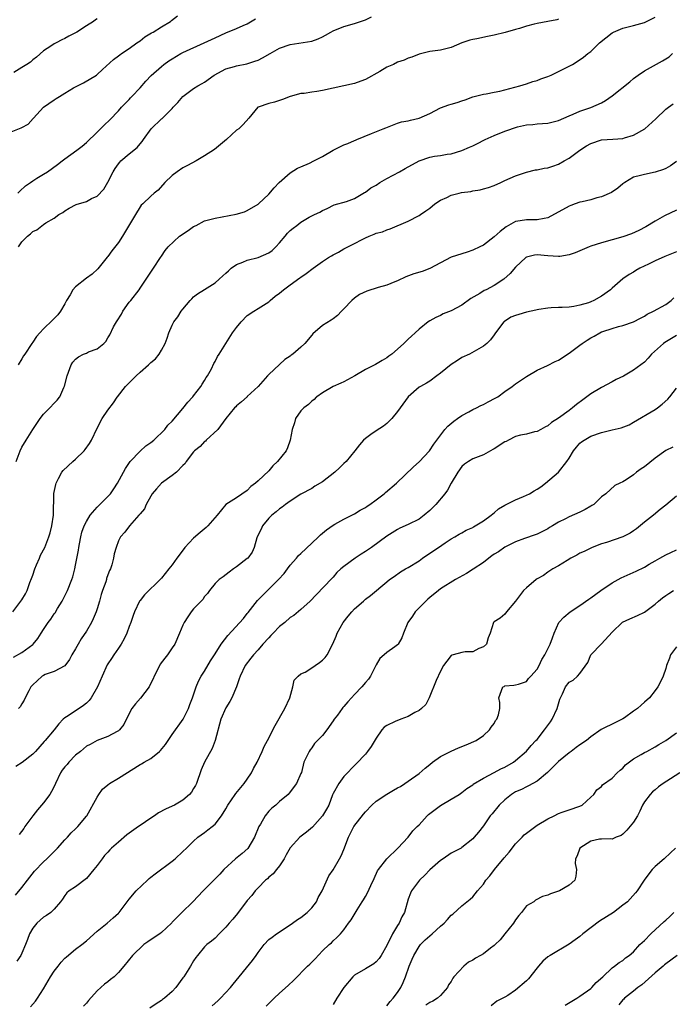
# Model space of a CAD drawing. Units: inches. Extents: x 2652000 to 2655000, y 1557000 to 1560000.
# Drawn here: x 2652081 to 2652202, y 1558074 to 1558257 of the extents above; entities that cross this region are included whole.
import ezdxf

# ---------------------------------------------------------------- set-up
doc = ezdxf.new("R2010")
doc.units = ezdxf.units.IN
doc.header["$MEASUREMENT"] = 0
doc.layers.add('LD26521557_2ft', color=33, linetype='Continuous')

msp = doc.modelspace()

# ---------------------------------------------------------------- linework, layer by layer
at = {"layer": 'LD26521557_2ft'}
for points, elevation in [([(2652079, 1558236.42), (2652080.85, 1558237.15), (2652081, 1558237.26), (2652082.13, 1558237.87), (2652083.11, 1558238.89), (2652083.18, 1558239), (2652085, 1558241), (2652087, 1558242.4), (2652087.39, 1558242.61), (2652087.97, 1558243), (2652089, 1558243.65), (2652090.6, 1558244.6), (2652092.44, 1558245.56), (2652094.89, 1558247), (2652095, 1558247.08), (2652096.02, 1558248.02), (2652098.07, 1558249.93), (2652099, 1558250.56), (2652099.23, 1558250.77), (2652099.56, 1558251), (2652101, 1558251.96), (2652102.41, 1558253), (2652103, 1558253.41), (2652103.9, 1558254.1), (2652105.15, 1558254.85), (2652105.43, 1558255), (2652107, 1558256.02), (2652108.67, 1558257), (2652108.84, 1558257.16), (2652109.97, 1558258.03)], 8004), ([(2652095, 1558257.45), (2652094.72, 1558257.28), (2652094.36, 1558257), (2652093, 1558256.15), (2652091.22, 1558255), (2652091, 1558254.87), (2652089.72, 1558254.28), (2652089, 1558253.83), (2652088.41, 1558253.59), (2652087.35, 1558253), (2652087, 1558252.8), (2652086.38, 1558252.38), (2652085, 1558251.49), (2652083.69, 1558250.31), (2652083, 1558249.82), (2652082.59, 1558249.41), (2652081.9, 1558249), (2652081, 1558248.4), (2652079.46, 1558247.46)], 8002), ([(2652079.94, 1558175), (2652080.68, 1558177), (2652081, 1558177.67), (2652081.77, 1558179), (2652083, 1558180.99), (2652084.39, 1558183), (2652085, 1558183.81), (2652086.18, 1558185), (2652087, 1558185.88), (2652087.56, 1558186.44), (2652088.01, 1558187), (2652088.04, 1558187.07), (2652088.8, 1558188.8), (2652088.93, 1558189.07), (2652089.42, 1558191), (2652090.15, 1558193), (2652090.5, 1558193.5), (2652091, 1558194.08), (2652091.52, 1558194.48), (2652092.48, 1558195), (2652093, 1558195.22), (2652093.43, 1558195.43), (2652095, 1558196), (2652096.24, 1558197), (2652096.62, 1558197.38), (2652097, 1558198.05), (2652097.37, 1558198.63), (2652098.07, 1558200.07), (2652098.59, 1558201), (2652098.76, 1558201.24), (2652099.53, 1558202.47), (2652099.79, 1558203), (2652101, 1558204.68), (2652101.27, 1558205), (2652102.82, 1558207), (2652103, 1558207.29), (2652104.17, 1558209), (2652105, 1558210.3), (2652105.5, 1558211), (2652106.84, 1558213), (2652107, 1558213.28), (2652107.69, 1558214.31), (2652108.26, 1558215), (2652110.38, 1558217), (2652111.96, 1558218.04), (2652113, 1558218.79), (2652113.47, 1558219), (2652115, 1558219.82), (2652117, 1558220.33), (2652120.92, 1558221.08), (2652122.46, 1558221.54), (2652123, 1558221.75), (2652125, 1558222.94), (2652125.07, 1558223), (2652127, 1558224.82), (2652128.01, 1558225.99), (2652128.96, 1558227), (2652131, 1558228.78), (2652132.37, 1558229.63), (2652133, 1558229.92), (2652134.61, 1558230.61), (2652135.4, 1558231), (2652137, 1558231.82), (2652139, 1558233), (2652141, 1558234.01), (2652141.74, 1558234.26), (2652143, 1558234.83), (2652143.13, 1558234.87), (2652143.41, 1558235), (2652146.14, 1558236.14), (2652148.29, 1558237), (2652148.81, 1558237.19), (2652151, 1558238.02), (2652151.73, 1558238.27), (2652153, 1558238.5), (2652153.39, 1558238.61), (2652155.04, 1558238.96), (2652157, 1558239.85), (2652159, 1558240.89), (2652160.56, 1558241.44), (2652161, 1558241.58), (2652162.13, 1558241.87), (2652163, 1558242.21), (2652163.6, 1558242.4), (2652165.04, 1558242.96), (2652167, 1558243.43), (2652167.5, 1558243.5), (2652169, 1558243.8), (2652170.03, 1558244.03), (2652171, 1558244.27), (2652173.79, 1558245), (2652175, 1558245.39), (2652176.2, 1558245.8), (2652177, 1558246), (2652177.71, 1558246.29), (2652179, 1558246.74), (2652179.6, 1558247), (2652181, 1558247.66), (2652183, 1558248.68), (2652183.59, 1558249), (2652184.47, 1558249.53), (2652185.67, 1558250.33), (2652186.44, 1558251), (2652187, 1558251.4), (2652188.64, 1558253), (2652191, 1558254.87), (2652191.27, 1558255), (2652193, 1558255.73), (2652194, 1558256), (2652195, 1558256.21), (2652197, 1558256.78), (2652199, 1558257.78)], 8012), ([(2652080.23, 1558225), (2652080.6, 1558225.4), (2652081.66, 1558226.34), (2652082.61, 1558227), (2652083, 1558227.31), (2652083.77, 1558227.77), (2652085, 1558228.56), (2652085.73, 1558229), (2652087.65, 1558230.35), (2652088.5, 1558231), (2652089, 1558231.41), (2652091.22, 1558233), (2652092.22, 1558233.78), (2652093, 1558234.46), (2652095, 1558236.35), (2652095.65, 1558237), (2652096.35, 1558237.65), (2652097.36, 1558238.64), (2652099, 1558240.37), (2652099.56, 1558241), (2652101, 1558242.48), (2652101.24, 1558242.76), (2652101.48, 1558243), (2652103, 1558244.65), (2652104.11, 1558245.89), (2652105.08, 1558246.92), (2652107, 1558248.62), (2652107.45, 1558249), (2652108.36, 1558249.64), (2652109, 1558250.05), (2652110.6, 1558251), (2652111, 1558251.2), (2652114.98, 1558253), (2652117, 1558253.97), (2652119, 1558254.85), (2652121, 1558255.65), (2652122.25, 1558256.25), (2652123, 1558256.58), (2652124.54, 1558257.46)], 8006), ([(2652181, 1558257.4), (2652180.69, 1558257.31), (2652178.99, 1558257), (2652177, 1558256.6), (2652176.47, 1558256.47), (2652175, 1558256.09), (2652173.71, 1558255.71), (2652173, 1558255.48), (2652171.07, 1558254.93), (2652169, 1558254.43), (2652167.78, 1558254.22), (2652165.77, 1558253.77), (2652165, 1558253.65), (2652164.48, 1558253.52), (2652163, 1558252.98), (2652161, 1558252.14), (2652159, 1558251.66), (2652157, 1558251.4), (2652155, 1558250.9), (2652153.68, 1558250.32), (2652153, 1558250.17), (2652152.21, 1558249.79), (2652151, 1558249.41), (2652150.23, 1558249), (2652149, 1558248.47), (2652147.68, 1558247.68), (2652145, 1558246.16), (2652144.13, 1558245.87), (2652143, 1558245.41), (2652139, 1558244.59), (2652137, 1558244.15), (2652135.95, 1558243.95), (2652135, 1558243.84), (2652133.6, 1558243.6), (2652133, 1558243.57), (2652131, 1558243.01), (2652129.54, 1558242.46), (2652129, 1558242.24), (2652128.04, 1558241.96), (2652127, 1558241.7), (2652125, 1558241.04), (2652124.93, 1558241), (2652123.28, 1558239), (2652122.22, 1558237.78), (2652121.39, 1558237), (2652121, 1558236.71), (2652119.09, 1558235), (2652116.88, 1558233.12), (2652115, 1558231.93), (2652113.46, 1558231), (2652111.83, 1558230.17), (2652111, 1558229.71), (2652109.95, 1558229), (2652109, 1558228.3), (2652107.64, 1558227), (2652106.41, 1558225.59), (2652105.66, 1558225), (2652105, 1558224.45), (2652103.52, 1558223), (2652103.23, 1558222.77), (2652103, 1558222.48), (2652102.14, 1558221), (2652099.71, 1558217), (2652099, 1558215.81), (2652097.76, 1558214.24), (2652097, 1558213.18), (2652096.91, 1558213.09), (2652095.11, 1558210.89), (2652094.08, 1558209.92), (2652093, 1558209.17), (2652091, 1558207.55), (2652090.51, 1558207), (2652089.96, 1558206.04), (2652089.3, 1558205), (2652089, 1558204.36), (2652088.2, 1558203), (2652087.69, 1558202.31), (2652087, 1558201.64), (2652086.69, 1558201.31), (2652085, 1558199.74), (2652084.3, 1558199), (2652083.69, 1558198.31), (2652083, 1558197.23), (2652082.82, 1558197), (2652081.54, 1558195), (2652081.31, 1558194.69), (2652081, 1558194.11), (2652080.27, 1558193)], 8010), ([(2652080.33, 1558215), (2652081, 1558215.93), (2652082.06, 1558217), (2652082.59, 1558217.41), (2652083, 1558217.89), (2652083.8, 1558218.2), (2652085, 1558219.17), (2652085.47, 1558219.47), (2652087, 1558220.36), (2652087.89, 1558221), (2652088.6, 1558221.4), (2652089, 1558221.69), (2652089.79, 1558222.21), (2652091.12, 1558222.88), (2652093, 1558223.47), (2652093.99, 1558223.99), (2652095, 1558224.47), (2652096.24, 1558225.76), (2652097, 1558227.02), (2652098, 1558229), (2652098.39, 1558229.61), (2652099, 1558230.49), (2652099.23, 1558230.77), (2652099.44, 1558231), (2652101, 1558232.35), (2652102.46, 1558233.53), (2652103, 1558234.19), (2652103.4, 1558234.6), (2652103.65, 1558235), (2652105.05, 1558237), (2652107, 1558238.83), (2652107.1, 1558238.9), (2652107.21, 1558239), (2652109, 1558240.8), (2652109.17, 1558241), (2652110.08, 1558241.92), (2652111, 1558243.04), (2652113, 1558244.5), (2652113.79, 1558245), (2652114.56, 1558245.44), (2652115, 1558245.71), (2652116.84, 1558247), (2652119, 1558248.16), (2652120.6, 1558248.6), (2652121, 1558248.73), (2652122.92, 1558249.08), (2652124.43, 1558249.57), (2652125, 1558249.79), (2652125.8, 1558250.2), (2652127.26, 1558251), (2652129, 1558252.01), (2652131, 1558252.71), (2652135, 1558253.34), (2652136.23, 1558253.77), (2652137, 1558254.12), (2652137.58, 1558254.42), (2652138.55, 1558255), (2652139, 1558255.23), (2652141, 1558256.05), (2652143, 1558256.64), (2652144.12, 1558257), (2652145, 1558257.31), (2652146.14, 1558257.86)], 8008), ([(2652079.3, 1558147), (2652081, 1558149.23), (2652081.65, 1558150.35), (2652081.95, 1558151), (2652082.49, 1558152.49), (2652082.8, 1558153.2), (2652083, 1558153.83), (2652083.4, 1558155), (2652083.74, 1558155.74), (2652084.26, 1558157), (2652084.45, 1558157.55), (2652085.24, 1558159), (2652086.03, 1558161), (2652086.27, 1558161.73), (2652086.58, 1558163), (2652086.85, 1558165), (2652086.95, 1558169.05), (2652087.29, 1558170.71), (2652087.37, 1558171), (2652087.82, 1558171.82), (2652088.43, 1558173), (2652088.67, 1558173.33), (2652090.47, 1558175), (2652091, 1558175.47), (2652092.59, 1558177), (2652092.78, 1558177.22), (2652093.61, 1558178.39), (2652093.94, 1558179), (2652095, 1558181.21), (2652095.97, 1558183), (2652097, 1558184.6), (2652098.07, 1558185.93), (2652098.77, 1558187), (2652098.82, 1558187.07), (2652100.28, 1558189), (2652100.64, 1558189.36), (2652101, 1558189.69), (2652102.29, 1558191), (2652103, 1558191.67), (2652104.56, 1558193), (2652104.79, 1558193.21), (2652105, 1558193.46), (2652105.88, 1558194.12), (2652106.6, 1558195), (2652107, 1558195.73), (2652107.66, 1558197), (2652108.04, 1558197.96), (2652108.37, 1558199), (2652109, 1558200.42), (2652109.28, 1558201), (2652110.04, 1558201.96), (2652110.67, 1558203), (2652111, 1558203.42), (2652112.35, 1558205), (2652112.66, 1558205.34), (2652113, 1558205.67), (2652113.74, 1558206.26), (2652115, 1558207.08), (2652117, 1558208.29), (2652117.78, 1558209), (2652118.41, 1558209.59), (2652119, 1558210.07), (2652119.47, 1558210.53), (2652120.01, 1558211), (2652121, 1558211.73), (2652122.16, 1558212.16), (2652123, 1558212.51), (2652125, 1558213), (2652127, 1558213.89), (2652127.65, 1558214.35), (2652128.31, 1558215), (2652129, 1558215.72), (2652130.03, 1558217), (2652130.48, 1558217.52), (2652131, 1558218.03), (2652131.53, 1558218.47), (2652132.24, 1558219), (2652133, 1558219.61), (2652134.51, 1558220.51), (2652135, 1558220.78), (2652135.52, 1558221), (2652136.53, 1558221.47), (2652137, 1558221.77), (2652137.86, 1558222.14), (2652139.2, 1558222.8), (2652141.47, 1558223.47), (2652143, 1558224.03), (2652144.86, 1558225.14), (2652145, 1558225.2), (2652146.03, 1558225.97), (2652147, 1558226.52), (2652147.7, 1558227), (2652149, 1558227.74), (2652151.39, 1558229), (2652152.39, 1558229.61), (2652155, 1558231), (2652157, 1558231.73), (2652157.87, 1558231.87), (2652159, 1558232.03), (2652160.25, 1558232.25), (2652161, 1558232.32), (2652163, 1558232.95), (2652164.41, 1558233.59), (2652165, 1558233.83), (2652165.8, 1558234.2), (2652167.35, 1558235), (2652169, 1558235.77), (2652171, 1558236.56), (2652173.33, 1558237.33), (2652175, 1558237.75), (2652176.18, 1558237.82), (2652177, 1558237.94), (2652178.04, 1558237.96), (2652179, 1558238.05), (2652179.74, 1558238.26), (2652181, 1558238.57), (2652183, 1558239.44), (2652183.71, 1558239.71), (2652185, 1558240.3), (2652186.99, 1558240.99), (2652189, 1558241.85), (2652189.75, 1558242.25), (2652191, 1558243.13), (2652194.26, 1558245.74), (2652195, 1558246.36), (2652195.84, 1558247), (2652197, 1558247.82), (2652200.37, 1558249.63), (2652201, 1558250.03), (2652201.6, 1558250.4), (2652202.23, 1558251)], 8014), ([(2652079.44, 1558138.56), (2652081, 1558139.44), (2652083, 1558140.92), (2652083.08, 1558141), (2652083.96, 1558142.04), (2652084.56, 1558143), (2652085, 1558143.74), (2652085.88, 1558145), (2652086.36, 1558145.64), (2652087, 1558146.62), (2652087.17, 1558146.83), (2652087.65, 1558147.65), (2652088.48, 1558149), (2652089.5, 1558151), (2652090.31, 1558153), (2652090.48, 1558153.52), (2652090.85, 1558155), (2652091, 1558155.7), (2652091.51, 1558158.49), (2652091.57, 1558159), (2652091.7, 1558159.7), (2652091.96, 1558161), (2652092.16, 1558161.84), (2652092.57, 1558163), (2652093, 1558163.86), (2652093.72, 1558165), (2652095, 1558166.52), (2652095.24, 1558166.76), (2652095.54, 1558167), (2652097, 1558168.48), (2652097.48, 1558169), (2652098.11, 1558169.89), (2652098.83, 1558171), (2652100.27, 1558173.73), (2652101.17, 1558175), (2652103, 1558176.93), (2652104.1, 1558177.9), (2652105, 1558178.54), (2652105.58, 1558179), (2652107.63, 1558181), (2652108.21, 1558181.79), (2652109, 1558182.54), (2652111, 1558184.88), (2652111.91, 1558186.09), (2652112.78, 1558187), (2652112.84, 1558187.07), (2652113, 1558187.26), (2652114.32, 1558189), (2652114.56, 1558189.44), (2652115, 1558190.08), (2652115.33, 1558190.67), (2652115.59, 1558191), (2652116.3, 1558192.3), (2652116.75, 1558193.25), (2652117, 1558193.66), (2652117.45, 1558194.55), (2652117.75, 1558195), (2652119, 1558196.98), (2652120.25, 1558199), (2652121, 1558199.98), (2652121.84, 1558201), (2652123, 1558202.18), (2652124.21, 1558203), (2652125, 1558203.52), (2652127, 1558204.78), (2652127.24, 1558205), (2652128.21, 1558205.79), (2652129, 1558206.38), (2652129.74, 1558207), (2652131, 1558207.95), (2652132.8, 1558209.2), (2652133, 1558209.37), (2652133.98, 1558210.02), (2652135.25, 1558211), (2652137, 1558212.25), (2652138.11, 1558213), (2652138.66, 1558213.34), (2652139, 1558213.5), (2652139.97, 1558214.03), (2652141, 1558214.61), (2652141.72, 1558215), (2652143, 1558215.65), (2652144.4, 1558216.4), (2652145, 1558216.69), (2652145.73, 1558217), (2652146.65, 1558217.35), (2652147, 1558217.54), (2652148.18, 1558217.82), (2652149, 1558218.19), (2652149.65, 1558218.35), (2652153, 1558219.8), (2652155, 1558220.81), (2652155.29, 1558221), (2652156.26, 1558221.74), (2652157, 1558222.23), (2652157.94, 1558223), (2652159, 1558223.7), (2652160.19, 1558224.19), (2652161, 1558224.6), (2652162.47, 1558225), (2652162.9, 1558225.1), (2652164.65, 1558225.34), (2652165, 1558225.42), (2652166.38, 1558225.62), (2652167, 1558225.78), (2652167.93, 1558226.07), (2652169, 1558226.46), (2652170.25, 1558227), (2652171, 1558227.36), (2652173, 1558228.25), (2652175, 1558228.92), (2652176.68, 1558229.32), (2652177, 1558229.36), (2652178.35, 1558229.65), (2652179, 1558229.72), (2652179.95, 1558230.05), (2652181, 1558230.38), (2652182.07, 1558231), (2652183, 1558231.5), (2652184.97, 1558233.03), (2652186.2, 1558233.8), (2652187, 1558234.27), (2652189, 1558234.93), (2652191.09, 1558235.09), (2652193, 1558235.21), (2652193.32, 1558235.32), (2652195, 1558235.81), (2652197.06, 1558237), (2652199.14, 1558238.86), (2652201, 1558240.63), (2652201.48, 1558241), (2652202.36, 1558241.64)], 8016), ([(2652203, 1558230.87), (2652201.88, 1558230.12), (2652201, 1558229.61), (2652200.57, 1558229.43), (2652199, 1558228.89), (2652197, 1558228.49), (2652196.27, 1558228.27), (2652195, 1558227.96), (2652193.36, 1558227), (2652193.15, 1558226.85), (2652193, 1558226.75), (2652192.06, 1558225.94), (2652190.86, 1558225.14), (2652189, 1558224.29), (2652188.11, 1558224.11), (2652187, 1558223.79), (2652185.41, 1558223.41), (2652185, 1558223.3), (2652184.13, 1558223), (2652183.32, 1558222.68), (2652183, 1558222.55), (2652179, 1558220.38), (2652178.31, 1558220.31), (2652177, 1558220.01), (2652176.05, 1558220.05), (2652175, 1558220.04), (2652173.83, 1558219.83), (2652173, 1558219.71), (2652171.27, 1558218.73), (2652170.11, 1558217.89), (2652169, 1558216.84), (2652167, 1558215.34), (2652166.36, 1558215), (2652165, 1558214.37), (2652163.96, 1558214.04), (2652161, 1558213.07), (2652159, 1558212.05), (2652157.02, 1558210.98), (2652155.58, 1558210.42), (2652154.03, 1558209.97), (2652152.56, 1558209.44), (2652151, 1558208.69), (2652150.5, 1558208.5), (2652149, 1558207.86), (2652147.41, 1558207.41), (2652145.28, 1558206.72), (2652143.9, 1558206.1), (2652143, 1558205.44), (2652142.45, 1558205), (2652141, 1558203.43), (2652140.54, 1558203), (2652139.78, 1558202.22), (2652139, 1558201.6), (2652138.65, 1558201.35), (2652137, 1558200.34), (2652135.22, 1558198.78), (2652135, 1558198.55), (2652133.69, 1558197), (2652133, 1558196.32), (2652131.47, 1558195), (2652131.2, 1558194.8), (2652131, 1558194.62), (2652130, 1558194), (2652127, 1558191.21), (2652126.79, 1558191), (2652124.99, 1558189.01), (2652123, 1558187.12), (2652122.95, 1558187.07), (2652121.9, 1558186.1), (2652121, 1558185.38), (2652120.83, 1558185.17), (2652120.64, 1558185), (2652119, 1558183.03), (2652117.49, 1558181), (2652115.33, 1558179), (2652115.18, 1558178.82), (2652115, 1558178.71), (2652114.21, 1558177.79), (2652113.16, 1558177), (2652113, 1558176.82), (2652111.61, 1558175), (2652111.39, 1558174.61), (2652111, 1558174.24), (2652109.8, 1558173), (2652109, 1558172.37), (2652107, 1558171), (2652106.06, 1558169.94), (2652105.27, 1558169), (2652105, 1558168.58), (2652104.16, 1558167), (2652103.81, 1558166.19), (2652103, 1558165.25), (2652102.81, 1558165), (2652101.06, 1558163), (2652100.17, 1558161.83), (2652099.35, 1558161), (2652099, 1558160.2), (2652098.56, 1558159), (2652098.21, 1558157.79), (2652098.09, 1558157), (2652097.78, 1558155.78), (2652097.48, 1558155), (2652097.29, 1558154.71), (2652097, 1558153.88), (2652096.78, 1558153.22), (2652096.73, 1558153), (2652096.62, 1558152.62), (2652096.03, 1558151), (2652095.77, 1558150.23), (2652095.42, 1558149), (2652095, 1558147.57), (2652094.81, 1558147), (2652094.29, 1558145.71), (2652093.96, 1558145), (2652093, 1558143.41), (2652092.05, 1558141.95), (2652091.46, 1558141), (2652091, 1558140.1), (2652090.31, 1558139), (2652089.86, 1558138.14), (2652089, 1558136.97), (2652087, 1558135.87), (2652085.3, 1558135.3), (2652085, 1558135.16), (2652084.76, 1558135), (2652083.85, 1558134.15), (2652083, 1558133.43), (2652082.67, 1558133), (2652082.26, 1558132.26), (2652081.61, 1558131), (2652081.43, 1558130.57), (2652081, 1558129.89), (2652080.68, 1558129.32), (2652080.38, 1558129)], 8018), ([(2652203, 1558221.86), (2652200.75, 1558220.75), (2652199, 1558219.8), (2652197.26, 1558218.74), (2652195.96, 1558218.04), (2652194.57, 1558217.43), (2652193, 1558216.89), (2652191, 1558216.3), (2652189, 1558215.75), (2652187, 1558215.12), (2652186.68, 1558215), (2652184.1, 1558213.9), (2652183, 1558213.51), (2652181.23, 1558213.23), (2652181, 1558213.18), (2652179, 1558213.34), (2652177, 1558213.53), (2652176.53, 1558213.47), (2652175, 1558213.06), (2652174.92, 1558213), (2652173, 1558211.21), (2652171.99, 1558210.01), (2652170.81, 1558209), (2652169, 1558207.78), (2652167.5, 1558207), (2652167.16, 1558206.84), (2652166.32, 1558206.32), (2652164.64, 1558205.36), (2652163, 1558204.16), (2652161, 1558203.06), (2652159.5, 1558202.5), (2652159, 1558202.23), (2652158.16, 1558201.84), (2652157, 1558201.21), (2652156.7, 1558201), (2652155, 1558199.65), (2652154.27, 1558199), (2652153.61, 1558198.39), (2652153, 1558197.79), (2652152.58, 1558197.42), (2652152.19, 1558197), (2652151, 1558195.91), (2652149.91, 1558195), (2652149.36, 1558194.64), (2652149, 1558194.33), (2652148.15, 1558193.85), (2652146.89, 1558193.11), (2652145, 1558192.13), (2652143.02, 1558190.98), (2652141, 1558189.88), (2652140.41, 1558189.59), (2652139, 1558189), (2652137, 1558187.81), (2652135.96, 1558187.07), (2652135.85, 1558187), (2652135.45, 1558186.55), (2652135, 1558186.27), (2652134.38, 1558185.62), (2652133.56, 1558185), (2652133, 1558184.47), (2652132, 1558183), (2652131.77, 1558182.23), (2652131.33, 1558181), (2652131, 1558179), (2652130.47, 1558177.53), (2652130.21, 1558177), (2652128.62, 1558175), (2652127.78, 1558174.22), (2652127, 1558173.28), (2652125, 1558171.38), (2652124.55, 1558171), (2652123.66, 1558170.34), (2652123, 1558169.62), (2652121, 1558168.26), (2652119.02, 1558166.98), (2652117.4, 1558165), (2652115.65, 1558163), (2652115.31, 1558162.69), (2652114.2, 1558161.8), (2652113, 1558160.71), (2652111.37, 1558159), (2652111.2, 1558158.8), (2652109.88, 1558157), (2652109, 1558155.77), (2652108.37, 1558155), (2652107, 1558153.27), (2652106.88, 1558153.12), (2652103.84, 1558150.16), (2652103, 1558149.14), (2652102.9, 1558149), (2652101.96, 1558147), (2652101.7, 1558146.3), (2652101.3, 1558145), (2652101, 1558144.24), (2652100.57, 1558143), (2652100.06, 1558141.94), (2652099.51, 1558141), (2652099, 1558140.25), (2652098.11, 1558139), (2652097.67, 1558138.33), (2652097, 1558137.34), (2652096.87, 1558137.13), (2652095.97, 1558135), (2652095.09, 1558133), (2652093.9, 1558131), (2652093.53, 1558130.47), (2652093, 1558130.01), (2652092.48, 1558129.52), (2652089.62, 1558127.62), (2652089, 1558127.23), (2652088.71, 1558127), (2652087.86, 1558126.14), (2652086.98, 1558125), (2652085.34, 1558123), (2652085.16, 1558122.84), (2652083.5, 1558121), (2652083, 1558120.49), (2652081.05, 1558118.95), (2652079.84, 1558118.16)], 8020), ([(2652203, 1558214.05), (2652200.81, 1558213.19), (2652199, 1558212.38), (2652197.76, 1558211.76), (2652196.17, 1558211), (2652195.43, 1558210.57), (2652195, 1558210.29), (2652194.14, 1558209.86), (2652192.98, 1558209.02), (2652191, 1558207.3), (2652190.67, 1558207), (2652189, 1558205.79), (2652187.57, 1558205), (2652187, 1558204.74), (2652186.6, 1558204.6), (2652185, 1558204.12), (2652183.88, 1558203.88), (2652183, 1558203.78), (2652181.7, 1558203.7), (2652181, 1558203.7), (2652179.62, 1558203.62), (2652179, 1558203.57), (2652177.31, 1558203.31), (2652175.9, 1558203), (2652175, 1558202.82), (2652173.58, 1558202.42), (2652173, 1558202.23), (2652172.14, 1558201.87), (2652170.91, 1558201.09), (2652170.79, 1558201), (2652169.25, 1558199), (2652169, 1558198.59), (2652168.31, 1558197.69), (2652167.64, 1558197), (2652167, 1558196.48), (2652164.38, 1558195), (2652163, 1558194.36), (2652162.17, 1558193.83), (2652161, 1558193.09), (2652159, 1558191.49), (2652158.29, 1558191), (2652157, 1558190), (2652156.39, 1558189.61), (2652155.27, 1558189), (2652155, 1558188.83), (2652153, 1558187.08), (2652152.99, 1558187.07), (2652151, 1558184.35), (2652149.95, 1558183), (2652149, 1558182.08), (2652148.39, 1558181.61), (2652147, 1558180.73), (2652146.04, 1558180.04), (2652145, 1558179.32), (2652144.65, 1558179), (2652143.89, 1558178.11), (2652143.05, 1558177), (2652141.41, 1558175), (2652141, 1558174.63), (2652140.2, 1558173.8), (2652139.28, 1558173), (2652137, 1558171.21), (2652135.6, 1558170.4), (2652135, 1558169.99), (2652133, 1558168.9), (2652131, 1558167.65), (2652130.14, 1558167), (2652129.51, 1558166.49), (2652129, 1558166.2), (2652128.38, 1558165.62), (2652127.55, 1558165), (2652127, 1558164.48), (2652125.8, 1558163), (2652125.57, 1558162.43), (2652125, 1558161.32), (2652124.76, 1558160.76), (2652124.26, 1558159), (2652123.91, 1558158.09), (2652123.07, 1558157), (2652123, 1558156.92), (2652121, 1558155.36), (2652120.41, 1558155), (2652119.59, 1558154.41), (2652118.47, 1558153.53), (2652117.73, 1558153), (2652117, 1558152.26), (2652115.96, 1558151), (2652115.56, 1558150.44), (2652115, 1558149.86), (2652114.68, 1558149.32), (2652113, 1558147.54), (2652112.55, 1558147), (2652111.9, 1558146.1), (2652111.24, 1558145), (2652111, 1558144.51), (2652110.37, 1558143), (2652109.48, 1558141), (2652109, 1558140.27), (2652108.12, 1558139), (2652107.61, 1558138.39), (2652106.76, 1558137.24), (2652106.3, 1558136.3), (2652105.64, 1558135), (2652105.46, 1558134.54), (2652104.8, 1558133.2), (2652104.68, 1558133), (2652103.08, 1558130.92), (2652102.13, 1558129.87), (2652101.49, 1558129), (2652101, 1558128.07), (2652100.01, 1558125.99), (2652099.18, 1558125), (2652099, 1558124.85), (2652098.72, 1558124.72), (2652097, 1558123.76), (2652095, 1558123.02), (2652093.7, 1558122.3), (2652093, 1558121.96), (2652091.88, 1558121), (2652091, 1558120.29), (2652089.73, 1558119), (2652089.42, 1558118.58), (2652089, 1558118.1), (2652088.52, 1558117.48), (2652088.21, 1558117), (2652087.22, 1558115), (2652087.16, 1558114.84), (2652086.49, 1558113.51), (2652086.19, 1558113), (2652085, 1558111.39), (2652083.87, 1558110.13), (2652083, 1558109), (2652081.56, 1558107), (2652081.34, 1558106.66), (2652080.49, 1558105.51)], 8022), ([(2652079.79, 1558094.21), (2652081, 1558095.63), (2652082.06, 1558097), (2652082.45, 1558097.55), (2652083.31, 1558098.69), (2652085, 1558100.44), (2652085.62, 1558101), (2652087.65, 1558103), (2652089, 1558104.54), (2652089.49, 1558105), (2652090.17, 1558105.83), (2652091, 1558106.58), (2652091.2, 1558106.8), (2652091.42, 1558107), (2652093, 1558108.92), (2652093.06, 1558109), (2652095, 1558112.46), (2652095.32, 1558113), (2652096.04, 1558113.96), (2652097, 1558114.79), (2652097.31, 1558115), (2652099, 1558116), (2652103, 1558118.56), (2652103.29, 1558118.71), (2652103.75, 1558119), (2652105, 1558119.65), (2652106.65, 1558121), (2652106.83, 1558121.17), (2652107.72, 1558122.28), (2652109, 1558124.13), (2652111.02, 1558126.98), (2652112.02, 1558129), (2652112.26, 1558129.74), (2652112.8, 1558131), (2652113, 1558131.56), (2652113.44, 1558133), (2652113.9, 1558134.1), (2652114.37, 1558135), (2652115, 1558135.95), (2652116.11, 1558137.89), (2652117, 1558139.16), (2652118.15, 1558141), (2652119.39, 1558142.61), (2652122.26, 1558145.74), (2652123, 1558146.69), (2652123.15, 1558146.85), (2652124.87, 1558149.13), (2652126.74, 1558151), (2652128.82, 1558153), (2652129.85, 1558154.15), (2652130.51, 1558155), (2652131, 1558155.67), (2652132.17, 1558157), (2652132.52, 1558157.48), (2652133, 1558157.9), (2652135, 1558159.78), (2652136.29, 1558161), (2652136.63, 1558161.37), (2652137.74, 1558162.26), (2652139, 1558163.13), (2652139.31, 1558163.31), (2652141, 1558164.26), (2652142.5, 1558165), (2652143, 1558165.27), (2652144.03, 1558165.97), (2652145, 1558166.42), (2652145.32, 1558166.68), (2652145.82, 1558167), (2652147, 1558167.84), (2652148.48, 1558169), (2652148.75, 1558169.25), (2652150.82, 1558171), (2652153.96, 1558174.04), (2652155, 1558174.95), (2652156.96, 1558177), (2652157.75, 1558178.25), (2652158.3, 1558179), (2652159.84, 1558181), (2652160.38, 1558181.62), (2652161.48, 1558182.52), (2652162.19, 1558183), (2652163, 1558183.61), (2652164.29, 1558184.29), (2652165, 1558184.69), (2652165.69, 1558185), (2652166.53, 1558185.47), (2652167, 1558185.65), (2652167.91, 1558186.1), (2652169.21, 1558186.79), (2652169.57, 1558187), (2652169.66, 1558187.07), (2652171, 1558188.05), (2652172.37, 1558189), (2652173, 1558189.47), (2652175, 1558190.86), (2652177, 1558192.04), (2652178.92, 1558192.92), (2652180.35, 1558193.65), (2652181, 1558193.87), (2652181.65, 1558194.35), (2652182.69, 1558195), (2652183, 1558195.18), (2652185, 1558196.66), (2652185.43, 1558197), (2652186.36, 1558197.64), (2652187, 1558198.04), (2652187.62, 1558198.38), (2652188.68, 1558199), (2652189, 1558199.15), (2652189.24, 1558199.24), (2652191, 1558199.81), (2652192.17, 1558200.17), (2652193, 1558200.32), (2652194.99, 1558201.01), (2652196.29, 1558201.71), (2652197, 1558202.11), (2652197.54, 1558202.46), (2652198.68, 1558203), (2652201, 1558204.29), (2652201.96, 1558205), (2652202.49, 1558205.51)], 8024), ([(2652203, 1558198.48), (2652200.8, 1558197.2), (2652200.54, 1558197), (2652198.35, 1558195), (2652197.72, 1558194.28), (2652197, 1558193.53), (2652196.32, 1558193), (2652195, 1558192.02), (2652193.08, 1558190.92), (2652191.74, 1558190.26), (2652191, 1558189.85), (2652189, 1558188.81), (2652187, 1558187.63), (2652186.26, 1558187.07), (2652185.5, 1558186.5), (2652184.37, 1558185.63), (2652183.61, 1558185), (2652183, 1558184.54), (2652181, 1558183.11), (2652179.7, 1558182.3), (2652179, 1558181.68), (2652178.56, 1558181.44), (2652177.71, 1558181), (2652177, 1558180.6), (2652176.53, 1558180.53), (2652175, 1558180.12), (2652173.91, 1558179.91), (2652173, 1558179.64), (2652171.68, 1558179), (2652171.25, 1558178.76), (2652171, 1558178.66), (2652169, 1558177.34), (2652168.77, 1558177.23), (2652167, 1558176.25), (2652165, 1558175.5), (2652164.19, 1558175), (2652163.5, 1558174.5), (2652163, 1558174.08), (2652162.21, 1558173), (2652161, 1558170.99), (2652160.31, 1558169.69), (2652159.84, 1558169), (2652158.12, 1558167), (2652157, 1558165.88), (2652155.95, 1558165), (2652155, 1558164.27), (2652153, 1558163.26), (2652151.43, 1558162.57), (2652151, 1558162.34), (2652149, 1558161.1), (2652146.15, 1558159), (2652145, 1558158.23), (2652144.23, 1558157.77), (2652143.09, 1558157), (2652141, 1558155.46), (2652140.42, 1558155), (2652139.69, 1558154.31), (2652139, 1558153.48), (2652138.77, 1558153.23), (2652135.83, 1558150.17), (2652134.72, 1558149), (2652133, 1558147.44), (2652131.66, 1558146.34), (2652131, 1558145.93), (2652129.99, 1558145), (2652129, 1558144.24), (2652127.82, 1558143), (2652127.4, 1558142.6), (2652127, 1558142.18), (2652125.91, 1558141), (2652125, 1558139.9), (2652124.13, 1558139), (2652123.65, 1558138.35), (2652122.6, 1558137), (2652121.64, 1558135), (2652121.49, 1558134.51), (2652120.98, 1558133.02), (2652120.13, 1558131), (2652119.72, 1558130.28), (2652119, 1558129.13), (2652118.07, 1558127), (2652117, 1558123), (2652116.44, 1558121.56), (2652115.01, 1558119), (2652114.41, 1558117.59), (2652113.5, 1558115), (2652113.34, 1558114.66), (2652113, 1558114.08), (2652112.58, 1558113.42), (2652112.25, 1558113), (2652111, 1558111.93), (2652109.4, 1558111), (2652109, 1558110.79), (2652107.78, 1558110.22), (2652106.47, 1558109.53), (2652105.7, 1558109), (2652105, 1558108.57), (2652103, 1558107.2), (2652102.74, 1558107), (2652100.54, 1558105.46), (2652099, 1558104.11), (2652097.68, 1558103), (2652097.37, 1558102.63), (2652097, 1558102.24), (2652096.41, 1558101.59), (2652095.92, 1558101), (2652095, 1558099.75), (2652094.42, 1558099), (2652093, 1558097.34), (2652091, 1558095.78), (2652089.79, 1558095), (2652089.36, 1558094.64), (2652089, 1558094.16), (2652088.53, 1558093.47), (2652088.17, 1558093), (2652087, 1558091.63), (2652086.36, 1558091), (2652085.56, 1558090.44), (2652085, 1558090.09), (2652083.8, 1558089), (2652083, 1558088.05), (2652082.43, 1558087), (2652082.06, 1558085.94), (2652081.66, 1558085), (2652081, 1558083.4), (2652080.78, 1558083), (2652080.07, 1558081.93)], 8026), ([(2652082.6, 1558073.4), (2652083.54, 1558074.46), (2652083.9, 1558075), (2652085, 1558076.77), (2652086.32, 1558079), (2652087, 1558080.06), (2652087.75, 1558081), (2652088.29, 1558081.71), (2652089, 1558082.48), (2652089.28, 1558082.72), (2652091, 1558084.13), (2652092.14, 1558085), (2652093, 1558085.69), (2652095, 1558087.5), (2652096.88, 1558089), (2652098.01, 1558089.99), (2652099, 1558090.89), (2652099.1, 1558091), (2652099.46, 1558091.46), (2652100.77, 1558093.23), (2652101, 1558093.44), (2652102.31, 1558095), (2652104.39, 1558097), (2652104.69, 1558097.31), (2652105, 1558097.55), (2652105.8, 1558098.2), (2652109, 1558100.57), (2652109.54, 1558101), (2652111, 1558102.36), (2652111.65, 1558103), (2652113, 1558104.29), (2652113.8, 1558105), (2652115, 1558105.92), (2652115.64, 1558106.36), (2652116.46, 1558107), (2652117, 1558107.46), (2652118.21, 1558109), (2652119, 1558110.31), (2652119.38, 1558111), (2652120.74, 1558113), (2652120.85, 1558113.15), (2652122.39, 1558115), (2652123, 1558115.83), (2652123.78, 1558117), (2652124.18, 1558117.82), (2652124.81, 1558119), (2652125.75, 1558121), (2652126.11, 1558121.89), (2652126.75, 1558123), (2652127, 1558123.48), (2652127.73, 1558125), (2652128.17, 1558125.83), (2652130, 1558129), (2652130.95, 1558130.95), (2652131.49, 1558133), (2652131.74, 1558134.26), (2652132.47, 1558135), (2652133, 1558135.43), (2652133.77, 1558135.77), (2652135, 1558136.54), (2652135.67, 1558137), (2652136.43, 1558137.57), (2652137, 1558137.98), (2652137.5, 1558138.5), (2652137.87, 1558139), (2652138.96, 1558141.04), (2652139.55, 1558142.45), (2652139.74, 1558143), (2652140.88, 1558145), (2652141.82, 1558146.18), (2652142.5, 1558147), (2652143, 1558147.55), (2652144.65, 1558149), (2652145, 1558149.34), (2652145.97, 1558150.03), (2652149, 1558152.62), (2652149.48, 1558153), (2652150.39, 1558153.61), (2652151.57, 1558154.43), (2652152.51, 1558155), (2652153, 1558155.25), (2652155, 1558156.53), (2652155.65, 1558157), (2652157, 1558157.93), (2652158.62, 1558159), (2652159.85, 1558159.85), (2652161, 1558160.61), (2652161.7, 1558161), (2652162.51, 1558161.49), (2652163, 1558161.74), (2652163.79, 1558162.21), (2652165, 1558162.73), (2652165.16, 1558162.84), (2652165.46, 1558163), (2652167, 1558163.98), (2652168.44, 1558165), (2652168.73, 1558165.27), (2652169, 1558165.46), (2652169.81, 1558166.19), (2652171, 1558166.85), (2652171.09, 1558166.91), (2652173, 1558167.87), (2652174.46, 1558168.46), (2652175, 1558168.71), (2652175.57, 1558169), (2652176.45, 1558169.55), (2652177, 1558169.84), (2652177.68, 1558170.32), (2652178.6, 1558171), (2652181, 1558173.04), (2652182.55, 1558175), (2652183, 1558175.66), (2652183.81, 1558177), (2652184.33, 1558177.67), (2652185, 1558178.4), (2652185.31, 1558178.69), (2652185.76, 1558179), (2652187, 1558179.73), (2652189, 1558180.42), (2652191, 1558180.88), (2652192.7, 1558181.3), (2652194.14, 1558181.86), (2652195, 1558182.31), (2652199, 1558184.68), (2652199.46, 1558185), (2652200.33, 1558185.67), (2652201.37, 1558186.63), (2652201.7, 1558187), (2652201.76, 1558187.07), (2652203, 1558188.66)], 8028), ([(2652202.31, 1558177.69), (2652201, 1558177.06), (2652199, 1558175.63), (2652197, 1558174.03), (2652196.37, 1558173.63), (2652195.56, 1558173), (2652195, 1558172.51), (2652193.58, 1558171.58), (2652193, 1558171.24), (2652192.45, 1558171), (2652191.47, 1558170.53), (2652189.8, 1558169), (2652189, 1558168.41), (2652187.56, 1558167), (2652187.21, 1558166.79), (2652187, 1558166.68), (2652185.94, 1558166.06), (2652185, 1558165.58), (2652183, 1558164.7), (2652182.32, 1558164.32), (2652181, 1558163.68), (2652179.87, 1558163), (2652179.31, 1558162.69), (2652179, 1558162.47), (2652178.01, 1558161.99), (2652177, 1558161.47), (2652176.67, 1558161.33), (2652174.68, 1558160.68), (2652173, 1558160.06), (2652171, 1558159.08), (2652169.79, 1558158.21), (2652169, 1558157.73), (2652168.59, 1558157.41), (2652168.02, 1558157), (2652167, 1558156.22), (2652165.07, 1558154.93), (2652163.85, 1558154.15), (2652161.78, 1558153), (2652159, 1558151.26), (2652158.63, 1558151), (2652157, 1558149.69), (2652156.65, 1558149.35), (2652156.24, 1558149), (2652154.29, 1558147), (2652153.78, 1558146.22), (2652152.9, 1558145), (2652152.08, 1558143), (2652151.82, 1558142.18), (2652151.14, 1558141), (2652151, 1558140.83), (2652150.5, 1558140.5), (2652149, 1558139.44), (2652148.48, 1558139), (2652147.72, 1558138.28), (2652147, 1558137.15), (2652145.97, 1558135), (2652145.57, 1558134.43), (2652145, 1558133.82), (2652144.33, 1558133), (2652143, 1558131.58), (2652142.44, 1558131), (2652141.75, 1558130.25), (2652141, 1558129.34), (2652140.82, 1558129.18), (2652140.65, 1558129), (2652139.78, 1558127.78), (2652139.19, 1558127), (2652139, 1558126.68), (2652137.84, 1558125), (2652137, 1558123.98), (2652136.09, 1558123), (2652135.55, 1558122.45), (2652135, 1558121.68), (2652134.73, 1558121.27), (2652134.51, 1558121), (2652133.56, 1558119), (2652133.08, 1558117.08), (2652133, 1558116.88), (2652132.17, 1558115), (2652130.79, 1558113.21), (2652130.6, 1558113), (2652129, 1558111.68), (2652128.29, 1558111), (2652127.58, 1558110.42), (2652127, 1558109.86), (2652126.31, 1558109), (2652125.43, 1558107.43), (2652125.16, 1558107), (2652124.32, 1558105), (2652123.07, 1558102.93), (2652122.03, 1558101.97), (2652120.81, 1558101), (2652118.63, 1558099), (2652117.86, 1558098.14), (2652116.89, 1558097.11), (2652114.74, 1558095), (2652112.84, 1558093), (2652110.78, 1558091), (2652109, 1558089.17), (2652108.91, 1558089.09), (2652108.84, 1558089), (2652107, 1558087.23), (2652106.71, 1558087), (2652105.66, 1558086.34), (2652104.46, 1558085.54), (2652103.74, 1558085), (2652101.57, 1558083), (2652100, 1558081), (2652099, 1558079.83), (2652098.18, 1558079), (2652097.51, 1558078.49), (2652097, 1558078.07), (2652096.39, 1558077.61), (2652095, 1558076.38), (2652093.39, 1558074.61), (2652093, 1558074.09), (2652092.47, 1558073.53)], 8030), ([(2652203, 1558168.53), (2652201, 1558166.86), (2652199.96, 1558166.04), (2652198.7, 1558165), (2652197, 1558163.68), (2652195.51, 1558162.49), (2652195, 1558162.11), (2652194.33, 1558161.67), (2652193, 1558160.96), (2652189.93, 1558159.93), (2652189, 1558159.65), (2652187.24, 1558159), (2652187, 1558158.89), (2652185.75, 1558158.25), (2652185, 1558157.92), (2652184.44, 1558157.56), (2652183.27, 1558157), (2652182.58, 1558156.58), (2652181, 1558155.57), (2652179.93, 1558155), (2652179.38, 1558154.62), (2652179, 1558154.41), (2652178.22, 1558153.78), (2652177, 1558153.12), (2652176.81, 1558153), (2652175, 1558151.48), (2652174.45, 1558151), (2652172.99, 1558149.01), (2652171.32, 1558147), (2652171, 1558146.59), (2652170.15, 1558145.85), (2652169, 1558145.11), (2652168.88, 1558145), (2652168.24, 1558143), (2652167.87, 1558142.13), (2652167.58, 1558141), (2652167, 1558140.5), (2652166.17, 1558140.17), (2652165, 1558139.57), (2652163.58, 1558139.58), (2652163, 1558139.44), (2652161.37, 1558139), (2652161.1, 1558138.9), (2652161, 1558138.85), (2652160.17, 1558137.83), (2652159.57, 1558137), (2652159, 1558135.95), (2652158.22, 1558134.22), (2652156.89, 1558131), (2652156.24, 1558129.76), (2652155.48, 1558129), (2652155, 1558128.62), (2652154.24, 1558128.24), (2652153, 1558127.49), (2652151.6, 1558127), (2652151.17, 1558126.83), (2652151, 1558126.78), (2652150.56, 1558126.56), (2652149, 1558125.85), (2652148.5, 1558125.5), (2652148.08, 1558125), (2652147, 1558123.48), (2652146.07, 1558121.93), (2652145.38, 1558121), (2652145, 1558120.51), (2652143.29, 1558118.71), (2652141, 1558116.35), (2652140.05, 1558115), (2652139, 1558113.14), (2652138.89, 1558112.89), (2652138.17, 1558111), (2652137.76, 1558110.24), (2652137, 1558108.99), (2652135.14, 1558106.86), (2652134.05, 1558105.95), (2652132.8, 1558105), (2652131, 1558103.06), (2652130.25, 1558101.75), (2652129.87, 1558101), (2652129, 1558099.71), (2652128.41, 1558099), (2652127.8, 1558098.2), (2652127, 1558097.55), (2652126.73, 1558097.27), (2652126.4, 1558097), (2652125, 1558095.58), (2652124.49, 1558095), (2652123.82, 1558094.18), (2652123, 1558093.21), (2652121.18, 1558090.82), (2652120.28, 1558089.72), (2652119.6, 1558089), (2652119, 1558088.24), (2652117.74, 1558087), (2652117, 1558086.23), (2652116.34, 1558085.66), (2652115.43, 1558085), (2652115, 1558084.58), (2652113.7, 1558083), (2652113.4, 1558082.6), (2652113, 1558081.99), (2652112.4, 1558081), (2652111.14, 1558079), (2652111, 1558078.8), (2652109.65, 1558077), (2652109, 1558076.27), (2652107.55, 1558075), (2652107.22, 1558074.78), (2652107, 1558074.6), (2652106, 1558074), (2652104.81, 1558073.19)], 8032), ([(2652116.42, 1558073.58), (2652117.49, 1558074.51), (2652118, 1558075), (2652119.84, 1558077), (2652120.34, 1558077.66), (2652123.94, 1558082.06), (2652124.63, 1558083), (2652125, 1558083.54), (2652126.16, 1558085), (2652127, 1558085.93), (2652127.6, 1558086.4), (2652128.43, 1558087), (2652131, 1558088.67), (2652131.42, 1558089), (2652132.33, 1558089.67), (2652133, 1558090.08), (2652134.16, 1558091), (2652135, 1558091.84), (2652135.9, 1558093), (2652136.23, 1558093.77), (2652136.92, 1558095), (2652138.21, 1558097.79), (2652139, 1558098.96), (2652140.15, 1558101), (2652140.48, 1558101.52), (2652141, 1558102.73), (2652141.86, 1558105), (2652142.87, 1558107), (2652144.67, 1558109.33), (2652145, 1558109.72), (2652146.23, 1558111), (2652147, 1558111.74), (2652149, 1558113.05), (2652150.25, 1558113.75), (2652151, 1558114.2), (2652151.52, 1558114.48), (2652152.38, 1558115), (2652153, 1558115.44), (2652155, 1558116.91), (2652156.13, 1558117.87), (2652157, 1558118.57), (2652157.5, 1558119), (2652159, 1558120.07), (2652160.96, 1558121.04), (2652162.36, 1558121.64), (2652163.8, 1558122.2), (2652165.68, 1558123), (2652167, 1558123.95), (2652168.14, 1558125), (2652168.47, 1558125.53), (2652169, 1558126.2), (2652169.27, 1558126.73), (2652169.5, 1558127), (2652169.84, 1558127.84), (2652170.09, 1558129), (2652170.08, 1558130.08), (2652169.89, 1558131), (2652170.64, 1558133), (2652170.88, 1558133.12), (2652171, 1558133.21), (2652172.69, 1558133.31), (2652173, 1558133.37), (2652173.55, 1558133.55), (2652175, 1558134.05), (2652175.42, 1558134.58), (2652175.82, 1558135), (2652177, 1558136.33), (2652177.39, 1558137), (2652177.88, 1558138.12), (2652178.42, 1558139), (2652179.41, 1558141), (2652179.85, 1558142.15), (2652180.19, 1558143), (2652181.05, 1558145), (2652181.98, 1558146.02), (2652183.17, 1558147), (2652185, 1558148.19), (2652186.64, 1558149.36), (2652187, 1558149.6), (2652188.91, 1558151), (2652191, 1558152.38), (2652192.68, 1558153.32), (2652195.44, 1558154.56), (2652197, 1558155.35), (2652197.89, 1558155.89), (2652199, 1558156.52), (2652199.9, 1558157), (2652201, 1558157.63), (2652201.92, 1558158.08), (2652203, 1558158.58)], 8034), ([(2652126.49, 1558073.51), (2652127.48, 1558074.52), (2652128.02, 1558075), (2652129, 1558075.94), (2652130.63, 1558077.37), (2652131.64, 1558078.36), (2652134.24, 1558081), (2652134.65, 1558081.35), (2652135, 1558081.74), (2652135.62, 1558082.38), (2652137, 1558083.82), (2652138.27, 1558085), (2652138.67, 1558085.33), (2652139, 1558085.68), (2652139.68, 1558086.32), (2652140.35, 1558087), (2652141, 1558087.78), (2652141.85, 1558089), (2652142.35, 1558089.65), (2652143.46, 1558091.46), (2652144.43, 1558093), (2652144.66, 1558093.34), (2652145, 1558093.99), (2652145.37, 1558094.63), (2652146, 1558096), (2652146.65, 1558097.35), (2652147.28, 1558098.72), (2652147.47, 1558099), (2652149, 1558101), (2652151.08, 1558103), (2652153, 1558104.99), (2652153.83, 1558106.17), (2652154.64, 1558107), (2652155, 1558107.31), (2652156.52, 1558109), (2652156.77, 1558109.23), (2652159, 1558110.92), (2652161, 1558112.07), (2652162.5, 1558113), (2652163, 1558113.36), (2652163.92, 1558114.08), (2652165, 1558114.8), (2652165.11, 1558114.89), (2652167, 1558116.02), (2652169, 1558117.04), (2652170.27, 1558117.73), (2652171, 1558118.07), (2652172.59, 1558119), (2652173, 1558119.3), (2652175, 1558121.05), (2652175.9, 1558122.1), (2652176.79, 1558123), (2652177, 1558123.23), (2652178.41, 1558125), (2652179.49, 1558126.51), (2652179.8, 1558127), (2652180.74, 1558129), (2652181.25, 1558130.75), (2652181.36, 1558131), (2652181.73, 1558131.73), (2652182.31, 1558133), (2652183, 1558133.89), (2652183.7, 1558134.3), (2652184.52, 1558135), (2652185, 1558135.53), (2652186.45, 1558137.55), (2652187.04, 1558139), (2652189, 1558141.06), (2652191, 1558143.23), (2652192.95, 1558145.05), (2652194.29, 1558145.71), (2652195.7, 1558146.3), (2652197.03, 1558146.97), (2652199, 1558148.42), (2652199.65, 1558149), (2652200.38, 1558149.62), (2652201, 1558150.02), (2652201.57, 1558150.43), (2652202.44, 1558151)], 8036), ([(2652203, 1558140.47), (2652201.88, 1558139), (2652201.65, 1558138.35), (2652201.15, 1558137), (2652201, 1558136.45), (2652200.49, 1558135), (2652200.03, 1558133.97), (2652199.51, 1558133), (2652199, 1558132.33), (2652197.94, 1558131), (2652197, 1558130.16), (2652196.37, 1558129.63), (2652195.69, 1558129), (2652195, 1558128.47), (2652193.28, 1558127.28), (2652193, 1558127.09), (2652192.84, 1558127), (2652191.6, 1558126.4), (2652188.93, 1558125.07), (2652187, 1558123.7), (2652186.19, 1558123), (2652185, 1558122.21), (2652184.29, 1558121.71), (2652183.36, 1558121), (2652183, 1558120.76), (2652181, 1558119.12), (2652179.95, 1558118.05), (2652178.94, 1558117.06), (2652177, 1558115.45), (2652175.43, 1558114.57), (2652175, 1558114.42), (2652174.07, 1558113.93), (2652173, 1558113.46), (2652172.26, 1558113), (2652171, 1558111.96), (2652169.94, 1558111), (2652168.63, 1558109.37), (2652168.28, 1558109), (2652167, 1558107.13), (2652166.07, 1558105.93), (2652165.29, 1558105), (2652165, 1558104.69), (2652163, 1558103.08), (2652162.87, 1558103), (2652161.63, 1558102.37), (2652161, 1558102.04), (2652159.52, 1558101), (2652159, 1558100.66), (2652157, 1558098.92), (2652156.06, 1558097.94), (2652155.07, 1558097), (2652153.62, 1558095), (2652153.41, 1558094.59), (2652153, 1558093.46), (2652152.27, 1558091), (2652151.82, 1558090.18), (2652151.27, 1558089), (2652151, 1558088.54), (2652150.05, 1558087), (2652149, 1558084.83), (2652147.93, 1558083), (2652147.56, 1558082.44), (2652147, 1558081.8), (2652146.58, 1558081.42), (2652145, 1558080.5), (2652143, 1558079.3), (2652142.68, 1558079), (2652140.96, 1558077.04), (2652139.68, 1558075), (2652139, 1558073.86)], 8038), ([(2652149, 1558073.62), (2652149.62, 1558074.38), (2652150.18, 1558075), (2652151, 1558076.1), (2652151.59, 1558077), (2652152.06, 1558077.94), (2652152.51, 1558079), (2652153.18, 1558081), (2652153.71, 1558082.29), (2652154.02, 1558083), (2652155, 1558084.65), (2652155.3, 1558085), (2652156.13, 1558085.87), (2652157, 1558086.66), (2652157.44, 1558087), (2652159, 1558088.43), (2652159.68, 1558089), (2652160.32, 1558089.68), (2652161, 1558090.48), (2652161.3, 1558090.7), (2652163, 1558092.24), (2652163.89, 1558093), (2652164.53, 1558093.47), (2652165, 1558093.93), (2652165.89, 1558095), (2652167, 1558096.28), (2652167.46, 1558097), (2652168.17, 1558097.83), (2652169.05, 1558099), (2652170.84, 1558101.16), (2652171.77, 1558102.23), (2652173, 1558103.75), (2652174.2, 1558105), (2652174.57, 1558105.43), (2652175, 1558105.79), (2652177, 1558107.23), (2652179, 1558108.42), (2652180.21, 1558109), (2652181, 1558109.41), (2652181.65, 1558109.65), (2652183, 1558110.1), (2652185, 1558110.79), (2652185.38, 1558111), (2652187, 1558112.45), (2652187.59, 1558113), (2652188.15, 1558113.85), (2652189, 1558114.48), (2652189.22, 1558114.78), (2652191, 1558116), (2652191.93, 1558117), (2652192.48, 1558117.52), (2652193, 1558117.9), (2652193.51, 1558118.49), (2652195, 1558119.6), (2652196.42, 1558120.42), (2652197, 1558120.78), (2652197.46, 1558121), (2652199, 1558121.85), (2652199.71, 1558122.29), (2652201, 1558123.01), (2652203, 1558124.47)], 8040), ([(2652203.61, 1558117), (2652201.87, 1558115.87), (2652200.47, 1558115), (2652199.62, 1558114.38), (2652199, 1558113.83), (2652198.54, 1558113.46), (2652198.05, 1558113), (2652197, 1558111.62), (2652196.65, 1558111), (2652196.15, 1558109.85), (2652195.71, 1558109), (2652195, 1558107.82), (2652193.7, 1558106.3), (2652193, 1558105.6), (2652192.66, 1558105.34), (2652191.74, 1558105), (2652191, 1558104.67), (2652190.7, 1558104.7), (2652189, 1558104.65), (2652188.62, 1558104.62), (2652187, 1558104.28), (2652184.97, 1558103), (2652184.46, 1558101.54), (2652184.14, 1558101), (2652184.12, 1558100.12), (2652184.37, 1558099), (2652184.24, 1558097.76), (2652184.01, 1558097), (2652183, 1558096.07), (2652181.16, 1558095), (2652181, 1558094.93), (2652179.51, 1558094.49), (2652179, 1558094.24), (2652178.01, 1558093.99), (2652176.7, 1558093.3), (2652176.37, 1558093), (2652175, 1558092.2), (2652174.11, 1558091), (2652173.58, 1558090.42), (2652173, 1558089.64), (2652172.59, 1558089), (2652171, 1558087), (2652170.12, 1558085.88), (2652169.2, 1558085), (2652169, 1558084.83), (2652168.34, 1558084.34), (2652167, 1558083.31), (2652166.48, 1558083), (2652165.53, 1558082.47), (2652165, 1558082.08), (2652164.24, 1558081.76), (2652163.36, 1558081), (2652161.49, 1558079), (2652161.27, 1558078.73), (2652161, 1558078.16), (2652160.52, 1558077.48), (2652160.32, 1558077), (2652159, 1558075.53), (2652158.42, 1558075), (2652157.56, 1558074.44), (2652157, 1558074.22), (2652156.28, 1558073.72)], 8042), ([(2652202.82, 1558103), (2652201.89, 1558102.11), (2652200.68, 1558101), (2652199, 1558099.55), (2652198.46, 1558099), (2652197.81, 1558098.19), (2652196.96, 1558097), (2652195.66, 1558095), (2652195.37, 1558094.63), (2652193.83, 1558093), (2652193, 1558092.34), (2652191.22, 1558091), (2652188.63, 1558089.37), (2652185.53, 1558087), (2652185, 1558086.54), (2652184.11, 1558085.89), (2652183, 1558085.11), (2652179.43, 1558083), (2652179, 1558082.71), (2652178.1, 1558081.9), (2652177.25, 1558081), (2652177, 1558080.7), (2652175.38, 1558078.62), (2652175, 1558078.25), (2652173, 1558076.54), (2652171.54, 1558075.55), (2652171, 1558075.21), (2652170.64, 1558075), (2652169.52, 1558074.48), (2652168.42, 1558073.58)], 8044), ([(2652182.26, 1558073.74), (2652184.42, 1558075), (2652185, 1558075.37), (2652187, 1558076.84), (2652187.2, 1558077), (2652188.04, 1558077.96), (2652189.24, 1558079), (2652191, 1558080.7), (2652191.46, 1558081), (2652192.32, 1558081.68), (2652193, 1558082.07), (2652193.45, 1558082.55), (2652194.15, 1558083), (2652195, 1558083.68), (2652196.16, 1558085), (2652196.58, 1558085.42), (2652197, 1558085.77), (2652198.18, 1558087), (2652200.71, 1558089.29), (2652201, 1558089.53), (2652201.75, 1558090.25), (2652202.46, 1558091)], 8046), ([(2652203.1, 1558083), (2652201, 1558081.45), (2652200.76, 1558081.24), (2652200.5, 1558081), (2652199, 1558079.72), (2652196.51, 1558077.49), (2652195.8, 1558077), (2652195, 1558076.34), (2652193.3, 1558075), (2652193.17, 1558074.83), (2652193, 1558074.7), (2652192.21, 1558073.79)], 8048)]:
    msp.add_lwpolyline(points, dxfattribs=dict(at, elevation=elevation))

doc.saveas('drawing.dxf')
